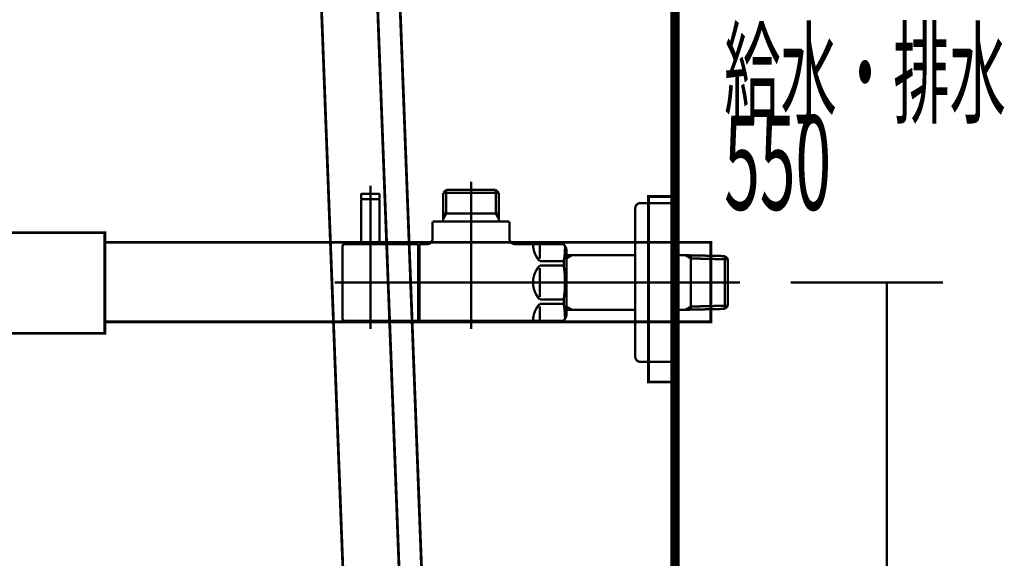
# Model space of a CAD drawing. Extents: x 70 to 481, y -277 to -11.
# Drawn here: x 218 to 256, y -192 to -172 of the extents above; entities that cross this region are included whole.
import ezdxf

# ---------------------------------------------------------------- set-up
doc = ezdxf.new("R2010")
doc.units = 0
for name, color, linetype in [('LAYER_20', 7, 'CONTINUOUS'), ('LAYER_38', 7, 'CONTINUOUS'), ('LAYER_40', 7, 'CONTINUOUS'), ('LAYER_7', 7, 'CONTINUOUS')]:
    doc.layers.add(name, color=color, linetype=linetype)
doc.styles.get("Standard").update_dxf_attribs({"font": 'TXT', "bigfont": 'BIGFONT'})

# ---------------------------------------------------------------- blocks, each defined once
blk = doc.blocks.new('AIGNBL14010002')
at = {"layer": 'LAYER_20', "const_width": 0.0882}
for points in [[(247.5229, -181.8955), (253.2786, -181.8955)], [(251.1595, -236.8954), (251.1595, -181.9434)]]:
    blk.add_lwpolyline(points, dxfattribs=at)
blk = doc.blocks.new('AIGNBL26030004')
at = {"layer": 'LAYER_38', "const_width": 0.0882}
blk.add_lwpolyline([(232.013, -180.4455), (232.013, -178.7657)], dxfattribs=at)
blk = doc.blocks.new('AIGNBL26030005')
at = {"layer": 'LAYER_38', "const_width": 0.0882}
blk.add_lwpolyline([(232.013, -178.7657), (231.9931, -178.7457)], dxfattribs=at)
blk = doc.blocks.new('AIGNBL26030006')
at = {"layer": 'LAYER_38', "const_width": 0.0882}
blk.add_lwpolyline([(231.333, -178.7457), (231.9931, -178.7457)], dxfattribs=at)
blk = doc.blocks.new('AIGNBL26030007')
at = {"layer": 'LAYER_38', "const_width": 0.0882}
blk.add_lwpolyline([(231.313, -178.7657), (231.313, -180.4455)], dxfattribs=at)
blk = doc.blocks.new('AIGNBL26030008')
at = {"layer": 'LAYER_38', "const_width": 0.0882}
blk.add_lwpolyline([(231.333, -178.7457), (231.313, -178.7657)], dxfattribs=at)
blk = doc.blocks.new('AIGNBL26030009')
at = {"layer": 'LAYER_38', "const_width": 0.0882}
blk.add_lwpolyline([(231.663, -181.5455), (231.663, -178.4456)], dxfattribs=at)
blk = doc.blocks.new('AIGNBL26020003')
at = {"layer": 'LAYER_38'}
for name in ['AIGNBL26030008', 'AIGNBL26030007', 'AIGNBL26030006', 'AIGNBL26030009', 'AIGNBL26030005', 'AIGNBL26030004']:
    blk.add_blockref(name, (0, 0), dxfattribs=at)
blk = doc.blocks.new('AIGNBL2602000A')
at = {"layer": 'LAYER_38', "const_width": 0.0882}
blk.add_lwpolyline([(231.663, -179.4058), (231.663, -178.2455)], dxfattribs=at)
blk = doc.blocks.new('AIGNBL2602000B')
at = {"layer": 'LAYER_38', "const_width": 0.0882}
blk.add_lwpolyline([(232.013, -178.7257), (231.9931, -178.7457)], dxfattribs=at)
blk = doc.blocks.new('AIGNBL2602000C')
at = {"layer": 'LAYER_38', "const_width": 0.0882}
blk.add_lwpolyline([(231.313, -178.7257), (231.333, -178.7457)], dxfattribs=at)
blk = doc.blocks.new('AIGNBL2602000D')
at = {"layer": 'LAYER_38', "const_width": 0.0882}
blk.add_lwpolyline([(232.013, -178.7257), (232.013, -178.5955)], dxfattribs=at)
blk = doc.blocks.new('AIGNBL2602000E')
at = {"layer": 'LAYER_38', "const_width": 0.0882}
blk.add_lwpolyline([(231.313, -178.7257), (231.313, -178.5955)], dxfattribs=at)
blk = doc.blocks.new('AIGNBL2602000F')
at = {"layer": 'LAYER_38', "const_width": 0.0882}
blk.add_lwpolyline([(231.363, -178.5455), (231.9631, -178.5455)], dxfattribs=at)
blk = doc.blocks.new('AIGNBL26020010')
at = {"layer": 'LAYER_38', "const_width": 0.0882}
blk.add_lwpolyline([(231.333, -178.7457), (231.3981, -178.7457)], dxfattribs=at)
blk = doc.blocks.new('AIGNBL26020011')
at = {"layer": 'LAYER_38', "const_width": 0.0882}
blk.add_lwpolyline([(231.928, -178.7457), (231.9931, -178.7457)], dxfattribs=at)
blk = doc.blocks.new('AIGNBL26020012')
at = {"layer": 'LAYER_38', "const_width": 0.0882}
blk.add_lwpolyline([(231.363, -178.5455, 0.3925861), (231.313, -178.5955)], format="xyb", dxfattribs=at)
blk = doc.blocks.new('AIGNBL26020013')
at = {"layer": 'LAYER_38', "const_width": 0.0882}
blk.add_lwpolyline([(232.013, -178.5955, 0.3923893), (231.9631, -178.5455)], format="xyb", dxfattribs=at)
blk = doc.blocks.new('AIGNBL26020014')
at = {"layer": 'LAYER_38', "const_width": 0.0882}
blk.add_lwpolyline([(231.663, -181.2055), (231.663, -180.2956)], dxfattribs=at)
blk = doc.blocks.new('AIGNBL26020015')
at = {"layer": 'LAYER_38', "const_width": 0.0882}
blk.add_lwpolyline([(233.4631, -183.3456), (231.713, -183.3456)], dxfattribs=at)
blk = doc.blocks.new('AIGNBL26020016')
at = {"layer": 'LAYER_38', "const_width": 0.0882}
blk.add_lwpolyline([(230.7032, -180.4455), (233.4631, -180.4455)], dxfattribs=at)
blk = doc.blocks.new('AIGNBL26020017')
at = {"layer": 'LAYER_38', "const_width": 0.0882}
blk.add_lwpolyline([(233.4631, -180.4455), (233.4631, -183.3456)], dxfattribs=at)
blk = doc.blocks.new('AIGNBL26020018')
at = {"layer": 'LAYER_38', "const_width": 0.0882}
blk.add_lwpolyline([(231.713, -183.3456), (231.1731, -183.3456)], dxfattribs=at)
blk = doc.blocks.new('AIGNBL26020019')
at = {"layer": 'LAYER_38', "const_width": 0.0882}
blk.add_lwpolyline([(231.1731, -183.3456), (230.7032, -183.3456)], dxfattribs=at)
blk = doc.blocks.new('AIGNBL2602001A')
at = {"layer": 'LAYER_38', "const_width": 0.0882}
blk.add_lwpolyline([(230.613, -183.2556), (230.613, -180.5358)], dxfattribs=at)
blk = doc.blocks.new('AIGNBL2602001B')
at = {"layer": 'LAYER_38', "const_width": 0.0882}
blk.add_lwpolyline([(230.613, -183.2556, 0.3930882), (230.7032, -183.3456)], format="xyb", dxfattribs=at)
blk = doc.blocks.new('AIGNBL2602001C')
at = {"layer": 'LAYER_38', "const_width": 0.0882}
blk.add_lwpolyline([(230.7032, -180.4455, 0.4142902), (230.613, -180.5358)], format="xyb", dxfattribs=at)
blk = doc.blocks.new('AIGNBL2602001D')
at = {"layer": 'LAYER_38', "const_width": 0.0882}
blk.add_lwpolyline([(234.4132, -178.5118), (236.513, -178.5118)], dxfattribs=at)
blk = doc.blocks.new('AIGNBL2602001E')
at = {"layer": 'LAYER_38', "const_width": 0.0882}
blk.add_lwpolyline([(234.5293, -179.2955), (236.3969, -179.2955)], dxfattribs=at)
blk = doc.blocks.new('AIGNBL2602001F')
at = {"layer": 'LAYER_38', "const_width": 0.0882}
blk.add_lwpolyline([(233.4631, -180.5957), (233.5131, -180.5957)], dxfattribs=at)
blk = doc.blocks.new('AIGNBL26020020')
at = {"layer": 'LAYER_38', "const_width": 0.0882}
blk.add_lwpolyline([(236.513, -179.4967), (236.513, -179.5956)], dxfattribs=at)
blk = doc.blocks.new('AIGNBL26020021')
at = {"layer": 'LAYER_38', "const_width": 0.0882}
blk.add_lwpolyline([(236.513, -179.2955), (236.513, -179.4967)], dxfattribs=at)
blk = doc.blocks.new('AIGNBL26020022')
at = {"layer": 'LAYER_38', "const_width": 0.0882}
blk.add_lwpolyline([(234.4132, -179.4967), (234.4132, -179.5956)], dxfattribs=at)
blk = doc.blocks.new('AIGNBL26020023')
at = {"layer": 'LAYER_38', "const_width": 0.0882}
blk.add_lwpolyline([(234.4132, -179.2955), (234.5293, -179.2955)], dxfattribs=at)
blk = doc.blocks.new('AIGNBL26020024')
at = {"layer": 'LAYER_38', "const_width": 0.0882}
blk.add_lwpolyline([(234.4132, -179.2955), (234.4132, -179.4967)], dxfattribs=at)
blk = doc.blocks.new('AIGNBL26020025')
at = {"layer": 'LAYER_38', "const_width": 0.0882}
blk.add_lwpolyline([(234.4132, -179.4967), (234.5293, -179.2955)], dxfattribs=at)
blk = doc.blocks.new('AIGNBL26020026')
at = {"layer": 'LAYER_38', "const_width": 0.0882}
blk.add_lwpolyline([(234.4132, -178.5118), (234.4132, -179.2955)], dxfattribs=at)
blk = doc.blocks.new('AIGNBL26020027')
at = {"layer": 'LAYER_38', "const_width": 0.0882}
blk.add_lwpolyline([(233.5131, -183.3456), (238.9621, -183.3456)], dxfattribs=at)
blk = doc.blocks.new('AIGNBL26020028')
at = {"layer": 'LAYER_38', "const_width": 0.0882}
blk.add_lwpolyline([(239.0631, -183.1705), (239.0631, -180.6205)], dxfattribs=at)
blk = doc.blocks.new('AIGNBL26020029')
at = {"layer": 'LAYER_38', "const_width": 0.0882}
blk.add_lwpolyline([(233.5131, -183.1957), (233.4631, -183.1957)], dxfattribs=at)
blk = doc.blocks.new('AIGNBL2602002A')
at = {"layer": 'LAYER_38', "const_width": 0.0882}
blk.add_lwpolyline([(236.3969, -179.2955), (236.513, -179.2955)], dxfattribs=at)
blk = doc.blocks.new('AIGNBL2602002B')
at = {"layer": 'LAYER_38', "const_width": 0.0882}
blk.add_lwpolyline([(236.3969, -178.3957), (236.513, -178.5118)], dxfattribs=at)
blk = doc.blocks.new('AIGNBL2602002C')
at = {"layer": 'LAYER_38', "const_width": 0.0882}
blk.add_lwpolyline([(236.513, -178.5118), (236.513, -179.2955)], dxfattribs=at)
blk = doc.blocks.new('AIGNBL2602002D')
at = {"layer": 'LAYER_38', "const_width": 0.0882}
blk.add_lwpolyline([(236.3969, -179.2955), (236.513, -179.4967)], dxfattribs=at)
blk = doc.blocks.new('AIGNBL2602002E')
at = {"layer": 'LAYER_38', "const_width": 0.0882}
blk.add_lwpolyline([(236.3969, -178.3957), (236.3969, -179.2955)], dxfattribs=at)
blk = doc.blocks.new('AIGNBL2602002F')
at = {"layer": 'LAYER_38', "const_width": 0.0882}
blk.add_lwpolyline([(234.5293, -178.3957), (234.4132, -178.5118)], dxfattribs=at)
blk = doc.blocks.new('AIGNBL26020030')
at = {"layer": 'LAYER_38', "const_width": 0.0882}
blk.add_lwpolyline([(234.5293, -178.5118), (234.5293, -178.3957)], dxfattribs=at)
blk = doc.blocks.new('AIGNBL26020031')
at = {"layer": 'LAYER_38', "const_width": 0.0882}
blk.add_lwpolyline([(234.5293, -178.5118), (234.5293, -178.3957)], dxfattribs=at)
blk = doc.blocks.new('AIGNBL26020032')
at = {"layer": 'LAYER_38', "const_width": 0.0882}
blk.add_lwpolyline([(234.5293, -179.2955), (234.5293, -178.5118)], dxfattribs=at)
blk = doc.blocks.new('AIGNBL26020033')
at = {"layer": 'LAYER_38', "const_width": 0.0882}
blk.add_lwpolyline([(234.5293, -178.3957), (236.3969, -178.3957)], dxfattribs=at)
blk = doc.blocks.new('AIGNBL26020034')
at = {"layer": 'LAYER_38', "const_width": 0.0882}
blk.add_lwpolyline([(234.0133, -180.2457), (234.0133, -179.5956)], dxfattribs=at)
blk = doc.blocks.new('AIGNBL26020035')
at = {"layer": 'LAYER_38', "const_width": 0.0882}
blk.add_lwpolyline([(233.5131, -180.4455), (233.8131, -180.4455)], dxfattribs=at)
blk = doc.blocks.new('AIGNBL26020036')
at = {"layer": 'LAYER_38', "const_width": 0.0882}
blk.add_lwpolyline([(233.5131, -181.8955), (233.5131, -180.4455)], dxfattribs=at)
blk = doc.blocks.new('AIGNBL26020037')
at = {"layer": 'LAYER_38', "const_width": 0.0882}
blk.add_lwpolyline([(233.5131, -183.3456), (233.5131, -181.8955)], dxfattribs=at)
blk = doc.blocks.new('AIGNBL26020038')
at = {"layer": 'LAYER_38', "const_width": 0.0882}
blk.add_lwpolyline([(238.9621, -183.3456), (239.0631, -183.1705)], dxfattribs=at)
blk = doc.blocks.new('AIGNBL26020039')
at = {"layer": 'LAYER_38', "const_width": 0.0882}
blk.add_lwpolyline([(238.9621, -180.4455), (239.0631, -180.6205)], dxfattribs=at)
blk = doc.blocks.new('AIGNBL2602003A')
at = {"layer": 'LAYER_38', "const_width": 0.0882}
blk.add_lwpolyline([(237.1132, -180.4455), (238.9621, -180.4455)], dxfattribs=at)
blk = doc.blocks.new('AIGNBL2602003B')
at = {"layer": 'LAYER_38', "const_width": 0.0882}
blk.add_lwpolyline([(236.913, -179.5956), (236.913, -180.2457)], dxfattribs=at)
blk = doc.blocks.new('AIGNBL2602003C')
at = {"layer": 'LAYER_38', "const_width": 0.0882}
blk.add_lwpolyline([(234.0133, -179.5956), (236.913, -179.5956)], dxfattribs=at)
blk = doc.blocks.new('AIGNBL2602003D')
at = {"layer": 'LAYER_38', "const_width": 0.0882}
blk.add_lwpolyline([(238.063, -181.2537), (238.9621, -181.2537)], dxfattribs=at)
blk = doc.blocks.new('AIGNBL2602003E')
at = {"layer": 'LAYER_38', "const_width": 0.0882}
blk.add_lwpolyline([(238.9621, -181.0907), (238.063, -181.0907)], dxfattribs=at)
blk = doc.blocks.new('AIGNBL2602003F')
at = {"layer": 'LAYER_38', "const_width": 0.0882}
blk.add_lwpolyline([(238.063, -182.7006), (238.9621, -182.7006)], dxfattribs=at)
blk = doc.blocks.new('AIGNBL26020040')
at = {"layer": 'LAYER_38', "const_width": 0.0882}
blk.add_lwpolyline([(238.9621, -182.5377), (238.063, -182.5377)], dxfattribs=at)
blk = doc.blocks.new('AIGNBL26020041')
at = {"layer": 'LAYER_38', "const_width": 0.0882}
blk.add_lwpolyline([(238.063, -181.3536), (238.063, -181.8955)], dxfattribs=at)
blk = doc.blocks.new('AIGNBL26020042')
at = {"layer": 'LAYER_38', "const_width": 0.0882}
blk.add_lwpolyline([(238.063, -180.4486), (238.063, -180.9905)], dxfattribs=at)
blk = doc.blocks.new('AIGNBL26020043')
at = {"layer": 'LAYER_38', "const_width": 0.0882}
blk.add_lwpolyline([(238.063, -181.8955), (238.063, -182.4374)], dxfattribs=at)
blk = doc.blocks.new('AIGNBL26020044')
at = {"layer": 'LAYER_38', "const_width": 0.0882}
blk.add_lwpolyline([(238.063, -182.8006), (238.063, -183.3425)], dxfattribs=at)
blk = doc.blocks.new('AIGNBL26020045')
at = {"layer": 'LAYER_38', "const_width": 0.0882}
blk.add_lwpolyline([(238.9621, -182.5377), (238.9621, -182.7006)], dxfattribs=at)
blk = doc.blocks.new('AIGNBL26020046')
at = {"layer": 'LAYER_38', "const_width": 0.0882}
blk.add_lwpolyline([(238.9621, -181.0907), (238.9621, -181.2537)], dxfattribs=at)
blk = doc.blocks.new('AIGNBL26020047')
at = {"layer": 'LAYER_38', "const_width": 0.0882}
blk.add_lwpolyline([(238.063, -181.2537, 0.1946813), (237.8032, -181.8955)], format="xyb", dxfattribs=at)
blk = doc.blocks.new('AIGNBL26020048')
at = {"layer": 'LAYER_38', "const_width": 0.0882}
blk.add_lwpolyline([(237.8032, -180.4486, 0.1944139), (238.063, -181.0907)], format="xyb", dxfattribs=at)
blk = doc.blocks.new('AIGNBL26020049')
at = {"layer": 'LAYER_38', "const_width": 0.0882}
blk.add_lwpolyline([(238.063, -182.7006, 0.1944493), (237.8032, -183.3425)], format="xyb", dxfattribs=at)
blk = doc.blocks.new('AIGNBL2602004A')
at = {"layer": 'LAYER_38', "const_width": 0.0882}
blk.add_lwpolyline([(237.8032, -181.8955, 0.1944382), (238.063, -182.5377)], format="xyb", dxfattribs=at)
blk = doc.blocks.new('AIGNBL2602004B')
at = {"layer": 'LAYER_38', "const_width": 0.0882}
blk.add_lwpolyline([(238.9621, -182.5377, 0.0776665), (238.9621, -181.2537)], format="xyb", dxfattribs=at)
blk = doc.blocks.new('AIGNBL2602004C')
at = {"layer": 'LAYER_38', "const_width": 0.0882}
blk.add_lwpolyline([(239.0121, -183.2591, 0.0443586), (238.9621, -182.7006)], format="xyb", dxfattribs=at)
blk = doc.blocks.new('AIGNBL2602004D')
at = {"layer": 'LAYER_38', "const_width": 0.0882}
blk.add_lwpolyline([(238.9621, -181.0907, 0.0536748), (239.0121, -180.5323)], format="xyb", dxfattribs=at)
blk = doc.blocks.new('AIGNBL2602004E')
at = {"layer": 'LAYER_38', "const_width": 0.0882}
blk.add_lwpolyline([(233.8131, -180.4455, 0.3926862), (234.0133, -180.2457)], format="xyb", dxfattribs=at)
blk = doc.blocks.new('AIGNBL2602004F')
at = {"layer": 'LAYER_38', "const_width": 0.0882}
blk.add_lwpolyline([(236.913, -180.2457, 0.3931075), (237.1132, -180.4455)], format="xyb", dxfattribs=at)
blk = doc.blocks.new('AIGNBL26020050')
at = {"layer": 'LAYER_38', "const_width": 0.0882}
blk.add_lwpolyline([(239.2739, -180.8655), (241.6631, -180.8655)], dxfattribs=at)
blk = doc.blocks.new('AIGNBL26020051')
at = {"layer": 'LAYER_38', "const_width": 0.0882}
blk.add_lwpolyline([(239.0631, -180.871), (239.2739, -180.8655)], dxfattribs=at)
blk = doc.blocks.new('AIGNBL26020052')
at = {"layer": 'LAYER_38', "const_width": 0.0882}
blk.add_lwpolyline([(239.2739, -180.8655), (239.0631, -180.9874)], dxfattribs=at)
blk = doc.blocks.new('AIGNBL26020053')
at = {"layer": 'LAYER_38', "const_width": 0.0882}
blk.add_lwpolyline([(239.2739, -182.9256), (239.0631, -182.9201)], dxfattribs=at)
blk = doc.blocks.new('AIGNBL26020054')
at = {"layer": 'LAYER_38', "const_width": 0.0882}
blk.add_lwpolyline([(239.0631, -182.804), (239.2739, -182.9256)], dxfattribs=at)
blk = doc.blocks.new('AIGNBL26020055')
at = {"layer": 'LAYER_38', "const_width": 0.0882}
blk.add_lwpolyline([(243.5521, -182.9256), (243.1631, -182.9256)], dxfattribs=at)
blk = doc.blocks.new('AIGNBL26020056')
at = {"layer": 'LAYER_38', "const_width": 0.0882}
blk.add_lwpolyline([(245.0472, -182.8925), (243.7632, -182.9201)], dxfattribs=at)
blk = doc.blocks.new('AIGNBL26020057')
at = {"layer": 'LAYER_38', "const_width": 0.0882}
blk.add_lwpolyline([(243.7632, -182.9201), (243.5521, -182.9256)], dxfattribs=at)
blk = doc.blocks.new('AIGNBL26020058')
at = {"layer": 'LAYER_38', "const_width": 0.0882}
blk.add_lwpolyline([(243.7632, -182.9201), (243.7632, -180.871)], dxfattribs=at)
blk = doc.blocks.new('AIGNBL26020059')
at = {"layer": 'LAYER_38', "const_width": 0.0882}
blk.add_lwpolyline([(245.163, -182.7699), (245.0472, -182.8925)], dxfattribs=at)
blk = doc.blocks.new('AIGNBL2602005A')
at = {"layer": 'LAYER_38', "const_width": 0.0882}
blk.add_lwpolyline([(245.163, -182.7699), (243.7632, -182.804)], dxfattribs=at)
blk = doc.blocks.new('AIGNBL2602005B')
at = {"layer": 'LAYER_38', "const_width": 0.0882}
blk.add_lwpolyline([(243.5521, -182.9256), (243.7632, -182.804)], dxfattribs=at)
blk = doc.blocks.new('AIGNBL2602005C')
at = {"layer": 'LAYER_38', "const_width": 0.0882}
blk.add_lwpolyline([(245.163, -182.7699), (245.163, -181.0212)], dxfattribs=at)
blk = doc.blocks.new('AIGNBL2602005D')
at = {"layer": 'LAYER_38', "const_width": 0.0882}
blk.add_lwpolyline([(243.7632, -180.9874), (245.163, -181.0212)], dxfattribs=at)
blk = doc.blocks.new('AIGNBL2602005E')
at = {"layer": 'LAYER_38', "const_width": 0.0882}
blk.add_lwpolyline([(243.7632, -180.871), (245.0472, -180.8985)], dxfattribs=at)
blk = doc.blocks.new('AIGNBL2602005F')
at = {"layer": 'LAYER_38', "const_width": 0.0882}
blk.add_lwpolyline([(245.0472, -180.8985), (245.163, -181.0212)], dxfattribs=at)
blk = doc.blocks.new('AIGNBL26020060')
at = {"layer": 'LAYER_38', "const_width": 0.0882}
blk.add_lwpolyline([(243.7632, -180.9874), (243.5521, -180.8655)], dxfattribs=at)
blk = doc.blocks.new('AIGNBL26020061')
at = {"layer": 'LAYER_38', "const_width": 0.0882}
blk.add_lwpolyline([(243.5521, -180.8655), (243.7632, -180.871)], dxfattribs=at)
blk = doc.blocks.new('AIGNBL26020062')
at = {"layer": 'LAYER_38', "const_width": 0.0882}
blk.add_lwpolyline([(245.0472, -180.8985), (245.0472, -182.8925)], dxfattribs=at)
blk = doc.blocks.new('AIGNBL26020063')
at = {"layer": 'LAYER_38', "const_width": 0.0882}
blk.add_lwpolyline([(241.6631, -182.9256), (239.2739, -182.9256)], dxfattribs=at)
blk = doc.blocks.new('AIGNBL26020064')
at = {"layer": 'LAYER_38', "const_width": 0.0882}
blk.add_lwpolyline([(243.1631, -180.8655), (243.5521, -180.8655)], dxfattribs=at)
blk = doc.blocks.new('AIGNBL26020065')
at = {"layer": 'LAYER_38', "const_width": 0.0882}
blk.add_lwpolyline([(243.1631, -178.8956), (243.1631, -181.8955)], dxfattribs=at)
blk = doc.blocks.new('AIGNBL26020066')
at = {"layer": 'LAYER_38', "const_width": 0.0882}
blk.add_lwpolyline([(241.8633, -178.8956), (243.1631, -178.8956)], dxfattribs=at)
blk = doc.blocks.new('AIGNBL26020067')
at = {"layer": 'LAYER_38', "const_width": 0.0882}
blk.add_lwpolyline([(241.6631, -179.0957), (241.6631, -181.8955)], dxfattribs=at)
blk = doc.blocks.new('AIGNBL26020068')
at = {"layer": 'LAYER_38', "const_width": 0.0882}
blk.add_lwpolyline([(241.6631, -181.8955), (241.6631, -184.6957)], dxfattribs=at)
blk = doc.blocks.new('AIGNBL26020069')
at = {"layer": 'LAYER_38', "const_width": 0.0882}
blk.add_lwpolyline([(243.1631, -184.8955), (241.8633, -184.8955)], dxfattribs=at)
blk = doc.blocks.new('AIGNBL2602006A')
at = {"layer": 'LAYER_38', "const_width": 0.0882}
blk.add_lwpolyline([(243.1631, -181.8955), (243.1631, -184.8955)], dxfattribs=at)
blk = doc.blocks.new('AIGNBL2602006B')
at = {"layer": 'LAYER_38', "const_width": 0.0882}
blk.add_lwpolyline([(241.8633, -178.8956, 0.4142258), (241.6631, -179.0957)], format="xyb", dxfattribs=at)
blk = doc.blocks.new('AIGNBL2602006C')
at = {"layer": 'LAYER_38', "const_width": 0.0882}
blk.add_lwpolyline([(241.6631, -184.6957, 0.3932487), (241.8633, -184.8955)], format="xyb", dxfattribs=at)
blk = doc.blocks.new('AIGNBL2602006D')
at = {"layer": 'LAYER_38', "const_width": 0.0882}
blk.add_lwpolyline([(245.6133, -181.8955), (230.3132, -181.8955)], dxfattribs=at)
blk = doc.blocks.new('AIGNBL2602006E')
at = {"layer": 'LAYER_38', "const_width": 0.0882}
blk.add_lwpolyline([(235.463, -178.0956), (235.463, -183.6456)], dxfattribs=at)
blk = doc.blocks.new('AIGNBL2602006F')
at = {"layer": 'LAYER_38', "const_width": 0.0882}
blk.add_lwpolyline([(231.663, -183.6456), (231.663, -178.2455)], dxfattribs=at)
blk = doc.blocks.new('AIGNBL26010002')
at = {"layer": 'LAYER_38'}
for name in ['AIGNBL2602000A', 'AIGNBL2602006F', 'AIGNBL2602002F', 'AIGNBL26020030', 'AIGNBL26020031', 'AIGNBL26020033', 'AIGNBL2602006E', 'AIGNBL2602002B', 'AIGNBL2602002E', 'AIGNBL26020003', 'AIGNBL26020012', 'AIGNBL2602000E', 'AIGNBL2602000C', 'AIGNBL26020010', 'AIGNBL2602000F', 'AIGNBL26020011', 'AIGNBL26020013', 'AIGNBL2602000B', 'AIGNBL2602000D', 'AIGNBL2602001D', 'AIGNBL26020026', 'AIGNBL26020032', 'AIGNBL2602002C', 'AIGNBL2602006B', 'AIGNBL26020067', 'AIGNBL26020066', 'AIGNBL26020065', 'AIGNBL26020023', 'AIGNBL26020024', 'AIGNBL26020025', 'AIGNBL26020022', 'AIGNBL2602001E', 'AIGNBL2602002A', 'AIGNBL2602002D', 'AIGNBL26020021', 'AIGNBL26020020', 'AIGNBL26020034', 'AIGNBL2602003C', 'AIGNBL2602003B', 'AIGNBL26020014', 'AIGNBL2602004E', 'AIGNBL2602004F', 'AIGNBL2602001C', 'AIGNBL2602001A', 'AIGNBL26020016', 'AIGNBL26020017', 'AIGNBL2602001F', 'AIGNBL26020035', 'AIGNBL26020036', 'AIGNBL2602003A', 'AIGNBL26020048', 'AIGNBL26020042', 'AIGNBL26020039', 'AIGNBL2602004D', 'AIGNBL26020028', 'AIGNBL26020051', 'AIGNBL26020052', 'AIGNBL26020050', 'AIGNBL26020064', 'AIGNBL26020060', 'AIGNBL26020061', 'AIGNBL26020058', 'AIGNBL2602005E', 'AIGNBL2602005D', 'AIGNBL2602005F', 'AIGNBL26020062', 'AIGNBL2602005C', 'AIGNBL26020047', 'AIGNBL2602003E', 'AIGNBL2602003D', 'AIGNBL26020041', 'AIGNBL26020046', 'AIGNBL2602004B', 'AIGNBL2602006D', 'AIGNBL26020037', 'AIGNBL2602004A', 'AIGNBL26020043', 'AIGNBL26020068', 'AIGNBL2602006A', 'AIGNBL26020049', 'AIGNBL26020040', 'AIGNBL2602003F', 'AIGNBL26020044', 'AIGNBL26020045', 'AIGNBL2602004C', 'AIGNBL26020054', 'AIGNBL2602005B', 'AIGNBL2602005A', 'AIGNBL26020056', 'AIGNBL26020059', 'AIGNBL2602001B', 'AIGNBL26020029', 'AIGNBL26020038', 'AIGNBL26020053', 'AIGNBL26020063', 'AIGNBL26020055', 'AIGNBL26020057', 'AIGNBL26020019', 'AIGNBL26020018', 'AIGNBL26020015', 'AIGNBL26020027', 'AIGNBL2602006C', 'AIGNBL26020069']:
    blk.add_blockref(name, (0, 0), dxfattribs=at)
blk = doc.blocks.new('AIGNBL28010002')
at = {"layer": 'LAYER_40', "const_width": 0.1058}
for points in [[(216.1618, -174.7955), (211.6618, -174.7955), (211.6618, -173.7954), (216.1618, -173.7954)], [(215.6065, -178.1831), (212.3068, -178.1831), (212.3068, -174.7955), (215.6065, -174.7955)], [(243.1631, -185.6483), (242.163, -185.6483), (242.163, -178.6482), (243.1631, -178.6482)]]:
    blk.add_lwpolyline(points, close=True, dxfattribs=at)
for points in [[(216.343, -183.8162), (216.343, -191.4784), (211.3432, -191.4784), (211.3432, -178.1783), (216.343, -178.1783), (216.343, -180.0159)], [(216.343, -180.0159), (221.643, -180.0159), (221.643, -183.8162), (216.343, -183.8162)], [(221.643, -180.3807), (244.515, -180.3807), (244.515, -183.3807), (221.643, -183.3807)]]:
    blk.add_lwpolyline(points, dxfattribs=at)
blk.add_lwpolyline([(216.343, -183.8162, -0.0881614), (215.7492, -182.9723, -0.0878108), (215.5229, -182.1056, -0.1343195), (215.7774, -180.8, -0.0841748), (216.343, -180.0159)], format="xyb", dxfattribs=at)

msp = doc.modelspace()

# ---------------------------------------------------------------- linework, layer by layer
at = {"layer": 'LAYER_7'}
for points, const_width in [([(243.1631, -136.0778), (243.1631, -236.8961)], 0.3528), ([(229.2339, -156.2509), (232.3104, -236.7528)], 0.1058), ([(231.3547, -156.2509), (234.4312, -236.7528)], 0.1058), ([(232.2035, -156.2509), (235.28, -236.7528)], 0.1058)]:
    msp.add_lwpolyline(points, dxfattribs=dict(at, const_width=const_width))

# ---------------------------------------------------------------- block references
at = {"layer": 'LAYER_20'}
msp.add_blockref('AIGNBL14010002', (0, 0), dxfattribs=at)
at = {"layer": 'LAYER_38'}
msp.add_blockref('AIGNBL26010002', (0, 0), dxfattribs=at)
at = {"layer": 'LAYER_40'}
msp.add_blockref('AIGNBL28010002', (0, 0), dxfattribs=at)

# ---------------------------------------------------------------- texts
at = {"layer": 'LAYER_20', "width": 0.5}
for s, height, p in [('給水・排水', 3.1177, (245.019, -175.5597)), ('550', 3.5541, (245.019, -179.1494))]:
    msp.add_text(s, height=height, dxfattribs=at).set_placement(p)

doc.saveas('drawing.dxf')
